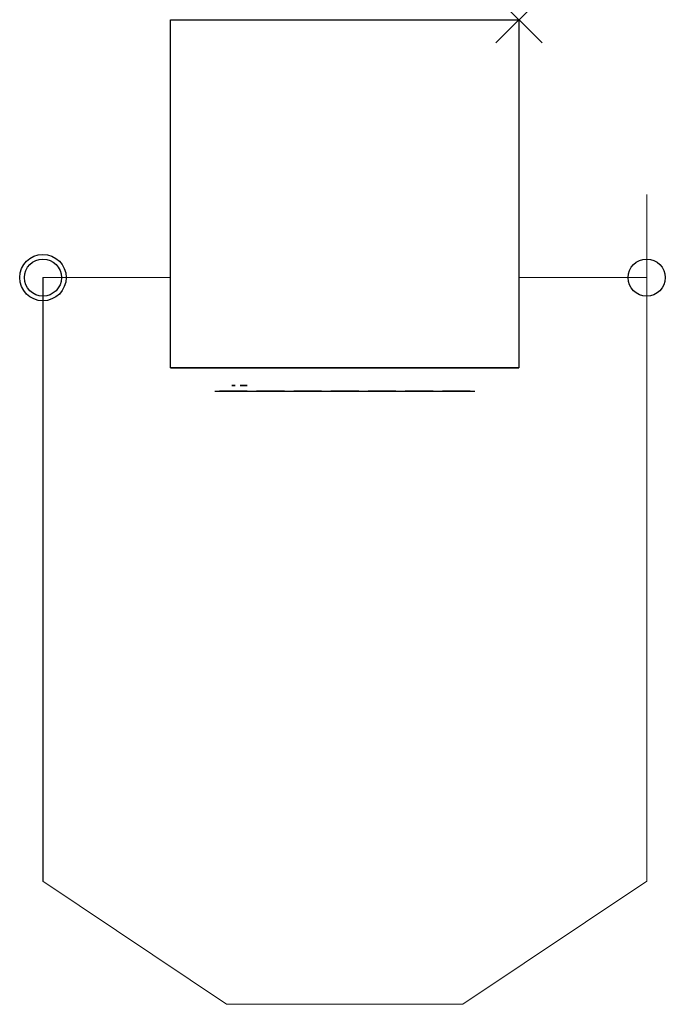
# Model space of a CAD drawing. Units: metres. Extents: x -21.5 to 6.3, y -42.4 to 0.
import ezdxf

# ---------------------------------------------------------------- set-up
doc = ezdxf.new("R2010")
doc.units = ezdxf.units.M
doc.header["$PDMODE"] = 3
doc.header["$PDSIZE"] = 1
doc.layers.get('0').update_dxf_attribs({"linetype": 'CONTINUOUS'})
doc.layers.add('Szerkesztővonalak - általános_Toll_száma__62', color=7, linetype='CONTINUOUS', lineweight=20, true_color=0xaaaaaa)
doc.layers.add('Szerkesztővonalak - általános_Toll_száma__82', color=7, linetype='CONTINUOUS', lineweight=20, true_color=0xaaaaaa)

# ---------------------------------------------------------------- blocks, each defined once
blk = doc.blocks.new('*U9')
for p, q in [((0, -0.9), (0.2, -0.9)), ((1.4, -0.9), (1.6, -0.9))]:
    blk.add_line(p, q)
blk.add_arc((0.8, -0.9), 0.6, 0, 180)
blk = doc.blocks.new('*U10')
at = {"color": 0, "linetype": 'ByBlock', "lineweight": -2, "transparency": 16777216, "extrusion": (0, -1, 0)}
for p in [(-13.1, 15.5, 16), (-11.5, 15.5, 16), (-9.9, 15.5, 16), (-8.3, 15.5, 16), (-6.7, 15.5, 16), (-5.1, 15.5, 16), (-3.5, 15.5, 16)]:
    blk.add_blockref('*U9', p, dxfattribs=at)

msp = doc.modelspace()

# ---------------------------------------------------------------- linework, layer by layer
at = {"extrusion": (0, -1, 0)}
for p, q in [((-15, -15, 24), (-15, 0, 24)), ((-13.1, -16, 15.5), (-1.9, -16, 15.5)), ((-13.1, -16, 12.5), (-1.9, -16, 12.5)), ((-13.1, -16, 12.7), (-1.9, -16, 12.7)), ((-13.1, -16, 12.7), (-1.9, -16, 12.7))]:
    msp.add_line(p, q, dxfattribs=at)
for p, q in [((-20.5, -11.111, 6), (-20.5, -37.111, 6)), ((-1.9, -16, 12.5), (-1.9, -16, 14.6))]:
    msp.add_line(p, q)
at = {"extrusion": (1, 0, 0)}
msp.add_line((-15, -15, 12.5), (0, -15, 12.5), dxfattribs=at)
at = {"elevation": 25}
msp.add_lwpolyline([(0, -15), (-15, -15), (-15, 0), (0, 0)], close=True, dxfattribs=at)
at = {"extrusion": (1, 0, 0), "elevation": -15}
for points in [[(-15, 16.621), (-15, 16.621), (-15, 16.621), (-15, 16.621)], [(-15, 16.621), (-15, 16.621), (-15, 12.5), (-15, 12.5)]]:
    msp.add_lwpolyline(points, close=True, dxfattribs=at)
at = {"extrusion": (0, -1, 2.96059e-15), "elevation": 15}
msp.add_lwpolyline([(-15, 16.621), (-15, 16.621), (-15, 12.5), (-15, 12.5)], close=True, dxfattribs=at)
for points in [[(-9.1, 18.421, 1), (-11.3, 18.421), (-11.3, 16.421), (-9.1, 16.421)], [(-3.7, 18.421, 1), (-5.9, 18.421), (-5.9, 16.421), (-3.7, 16.421)]]:
    msp.add_lwpolyline(points, format="xyb", close=True, dxfattribs=at)
at = {"extrusion": (0, -1, 0), "elevation": 16}
msp.add_lwpolyline([(-13.1, 12.5), (-13.1, 14.6)], dxfattribs=at)
msp.add_lwpolyline([(-13.1, 14.6), (-12.9, 14.6, 1)], format="xyb", dxfattribs=at)
at = {"extrusion": (0, -1, 0), "elevation": 15.755}
for points in [[(-12.371, 13.219), (-12.371, 13.077), (-12.229, 13.077), (-12.229, 13.219)], [(-11.856, 12.808), (-11.708, 12.961), (-11.861, 13.108), (-12.008, 12.956)]]:
    msp.add_lwpolyline(points, close=True, dxfattribs=at)
for centre, radius in [((-20.5, -11.111, 9.1), 1), ((-20.5, -11.111, 9.1), 0.8), ((5.5, -11.111, 9.1), 0.8)]:
    msp.add_circle(centre, radius)
msp.add_point((0, 0))
at = {"layer": 'Szerkesztővonalak - általános_Toll_száma__62', "linetype": 'Continuous', "flags": 128}
for points in [[(-20.5, -37.111), (-20.5, -11.111), (-15, -11.111)], [(0, -11.111), (5.5, -11.111), (5.5, -37.111)]]:
    msp.add_lwpolyline(points, dxfattribs=at)
at = {"layer": 'Szerkesztővonalak - általános_Toll_száma__82', "linetype": 'Continuous'}
for p, q in [((-15, 0), (0, 0)), ((0, 0), (0, -15)), ((5.5, -11.111), (5.5, -7.536)), ((0, -15), (-15, -15)), ((-12.588, -42.419), (-20.5, -37.111)), ((-2.412, -42.419), (5.5, -37.111)), ((-7.5, -42.419), (-12.588, -42.419)), ((-7.5, -42.419), (-2.412, -42.419))]:
    msp.add_line(p, q, dxfattribs=at)
msp.add_lwpolyline([(-15, -15), (-15, 0)], dxfattribs=at)

# ---------------------------------------------------------------- block references
msp.add_blockref('*U10', (0, 0))

doc.saveas('drawing.dxf')
